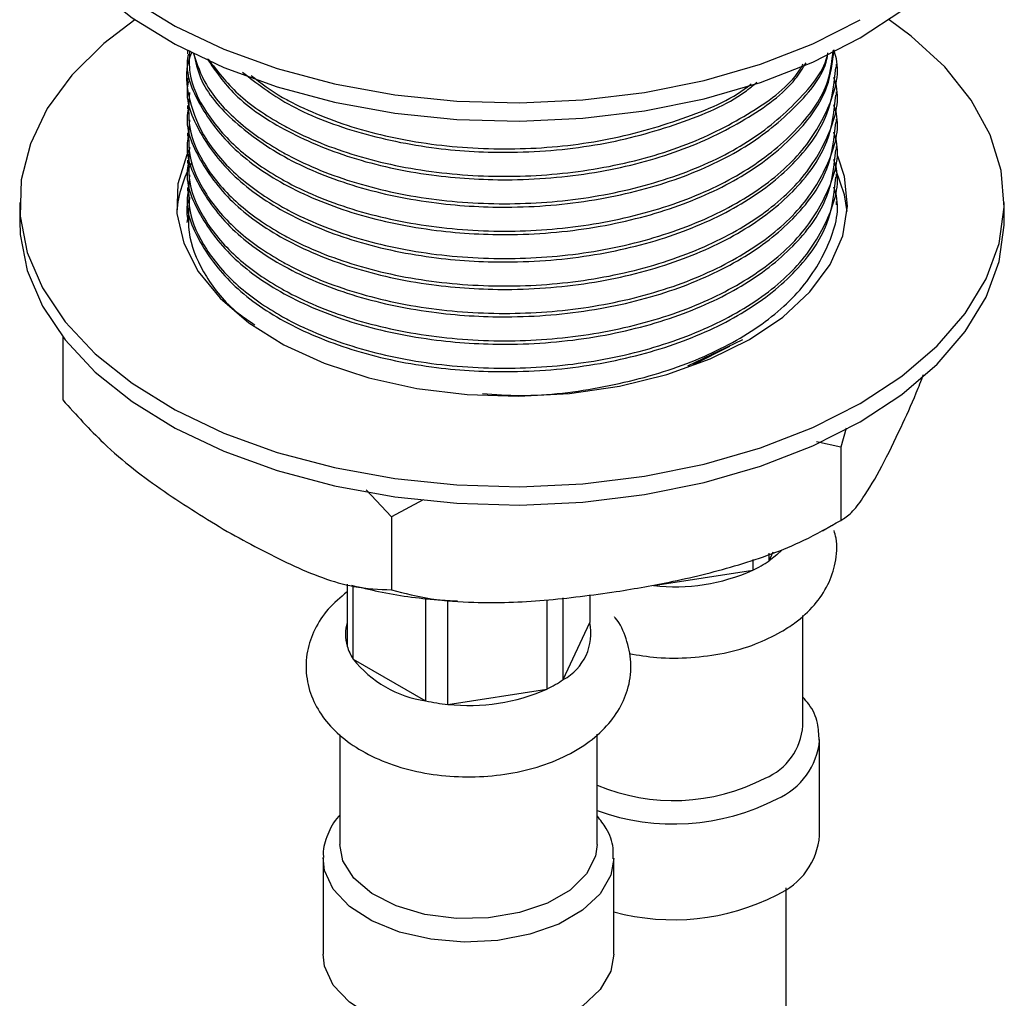
# Model space of a CAD drawing. Units: millimetres. Extents: x 3 to 2496, y 5 to 2495.
# Drawn here: x 510 to 554, y 1973 to 2017 of the extents above; entities that cross this region are included whole.
import ezdxf

# ---------------------------------------------------------------- set-up
doc = ezdxf.new("R2010")
doc.units = ezdxf.units.MM

msp = doc.modelspace()

# ---------------------------------------------------------------- linework, layer by layer
at = {"color": 7, "linetype": 'Continuous', "lineweight": 25}
for p, q in [((517.657, 2015.616), (517.657, 2015.471)), ((546.657, 2014.859), (546.657, 2015.012)), ((517.657, 2014.4), (517.657, 2014.246)), ((546.657, 2013.634), (546.657, 2013.787)), ((517.657, 2013.175), (517.657, 2013.021)), ((546.657, 2012.409), (546.657, 2012.562)), ((517.657, 2011.95), (517.657, 2011.797)), ((546.657, 2011.184), (546.657, 2011.337)), ((517.657, 2010.725), (517.657, 2010.572)), ((546.657, 2009.959), (546.657, 2010.113)), ((517.657, 2009.5), (517.657, 2009.347)), ((510.157, 2008.837), (510.157, 2008.02)), ((546.657, 2008.735), (546.657, 2008.888)), ((554.157, 2008.02), (554.157, 2008.837)), ((517.635, 2007.942), (517.68, 2008.197)), ((517.657, 2008.275), (517.657, 2008.122)), ((512.081, 2002.827), (512.081, 2000.016)), ((540.014, 2001.545), (542.472, 2002.712)), ((541.88, 2002.407), (540.247, 2001.578)), ((547.092, 1998.754), (546.854, 1997.903)), ((546.854, 1997.903), (545.769, 1998.145)), ((546.854, 1997.903), (546.854, 1994.637)), ((526.778, 1994.797), (525.642, 1995.993)), ((528.182, 1995.552), (526.778, 1994.797)), ((526.778, 1994.797), (526.778, 1991.531)), ((546.039, 1994.17), (546.429, 1994.408)), ((543.642, 1992.829), (543.83, 1993.234)), ((542.912, 1992.89), (542.912, 1992.408)), ((543.642, 1992.829), (543.642, 1993.163)), ((538.486, 1991.723), (542.912, 1992.408)), ((524.79, 1991.791), (524.79, 1989.016)), ((525.057, 1988.441), (525.057, 1991.723)), ((528.297, 1991.165), (528.297, 1986.57)), ((529.293, 1986.416), (529.293, 1991.061)), ((533.72, 1991.081), (533.72, 1987.101)), ((534.449, 1987.522), (534.449, 1991.168)), ((535.635, 1991.31), (535.635, 1990.077)), ((545.155, 1985.463), (545.155, 1990.388)), ((534.449, 1987.522), (535.635, 1990.077)), ((525.057, 1988.441), (528.297, 1986.57)), ((529.293, 1986.416), (533.72, 1987.101)), ((524.463, 1985.057), (524.463, 1980.156)), ((535.963, 1980.156), (535.963, 1985.079)), ((545.905, 1980.564), (545.905, 1984.851)), ((523.713, 1979.544), (523.713, 1975.257)), ((536.713, 1975.257), (536.713, 1979.544))]:
    msp.add_line(p, q, dxfattribs=at)
at = {"color": 7, "linetype": 'Continuous', "lineweight": 25, "flags": 128}
for points in [[(510.174, 2026.478), (510.183, 2025.374), (510.498, 2023.756), (511.169, 2022.176), (512.185, 2020.658), (513.529, 2019.227), (515.179, 2017.907), (517.107, 2016.72), (519.283, 2015.685), (521.67, 2014.82), (524.229, 2014.137), (526.919, 2013.649), (529.694, 2013.364), (532.51, 2013.285), (535.32, 2013.416), (538.078, 2013.752), (540.739, 2014.29), (543.259, 2015.019), (545.596, 2015.929), (547.713, 2017.004)], [(510.157, 2025.168), (510.183, 2024.557), (510.498, 2022.94), (511.169, 2021.359), (512.185, 2019.841), (513.529, 2018.411), (515.179, 2017.091), (517.107, 2015.904), (519.283, 2014.869), (521.67, 2014.003), (524.229, 2013.321), (526.919, 2012.833), (529.694, 2012.547), (532.51, 2012.469), (535.32, 2012.599), (538.078, 2012.936), (540.739, 2013.473), (543.259, 2014.203), (545.596, 2015.112), (547.713, 2016.187)], [(547.713, 2016.187), (549.575, 2017.409), (551.151, 2018.759), (552.414, 2020.214), (553.345, 2021.75), (553.929, 2023.342), (554.154, 2024.964), (554.157, 2025.168)], [(515.307, 2017.002), (513.914, 2015.935), (512.491, 2014.53), (511.392, 2013.031), (510.633, 2011.464), (510.228, 2009.854), (510.183, 2008.226), (510.498, 2006.609), (511.169, 2005.029), (512.185, 2003.51), (513.529, 2002.08), (515.179, 2000.76), (517.107, 1999.573), (519.283, 1998.538), (521.67, 1997.672), (524.229, 1996.99), (526.919, 1996.502), (529.694, 1996.216), (532.51, 1996.138), (535.32, 1996.268), (538.078, 1996.605), (540.739, 1997.143), (543.259, 1997.872), (545.596, 1998.782), (547.713, 1999.856)], [(547.713, 1999.856), (549.575, 2001.078), (551.151, 2002.428), (552.414, 2003.883), (553.345, 2005.419), (553.929, 2007.011), (554.154, 2008.633), (554.019, 2010.259), (553.524, 2011.861), (552.679, 2013.414), (551.497, 2014.891), (549.997, 2016.269), (549.007, 2017.002)], [(517.732, 2011.212), (517.62, 2010.971), (517.226, 2009.665), (517.182, 2008.339), (517.489, 2007.026), (518.14, 2005.754), (519.119, 2004.555), (520.404, 2003.456), (521.965, 2002.484), (523.764, 2001.66), (525.76, 2001.004), (527.906, 2000.533), (530.152, 2000.255), (532.444, 2000.179), (534.73, 2000.306), (536.956, 2000.633), (539.069, 2001.152), (541.02, 2001.851), (542.764, 2002.714)], [(542.764, 2002.714), (544.258, 2003.72), (545.47, 2004.847), (546.369, 2006.066), (546.935, 2007.351), (547.154, 2008.671), (547.022, 2009.994), (546.724, 2010.904)], [(547.14, 2008.429), (547.022, 2009.178), (546.621, 2010.315)], [(510.157, 2008.02), (510.183, 2007.41), (510.498, 2005.793), (511.169, 2004.212), (512.185, 2002.694), (513.529, 2001.263), (515.179, 1999.944), (517.107, 1998.757), (519.283, 1997.722), (521.67, 1996.856), (524.229, 1996.173), (526.919, 1995.685), (529.694, 1995.4), (532.51, 1995.322), (535.32, 1995.452), (538.078, 1995.789), (540.739, 1996.326), (543.259, 1997.056), (545.596, 1997.965), (547.713, 1999.04)], [(547.713, 1999.04), (549.575, 2000.262), (551.151, 2001.611), (552.414, 2003.066), (553.345, 2004.602), (553.929, 2006.194), (554.154, 2007.817), (554.157, 2008.02)], [(535.963, 1980.156), (535.892, 1979.637), (535.49, 1978.838), (534.756, 1978.122), (533.737, 1977.534), (532.496, 1977.11), (531.112, 1976.878), (529.671, 1976.852), (528.265, 1977.033), (526.981, 1977.411), (525.899, 1977.961), (525.089, 1978.65), (524.601, 1979.432), (524.463, 1980.156)], [(536.713, 1975.257), (536.578, 1974.498), (536.104, 1973.671), (535.311, 1972.93), (534.244, 1972.314), (532.96, 1971.856), (531.527, 1971.582), (530.024, 1971.506), (528.53, 1971.633), (527.128, 1971.954), (525.891, 1972.454), (524.888, 1973.105), (524.172, 1973.872), (523.781, 1974.713), (523.713, 1975.257)]]:
    msp.add_lwpolyline(points, dxfattribs=at)
at = {"color": 8, "linetype": 'Continuous', "lineweight": 25, "flags": 128}
for points in [[(544.226, 1993.325), (543.993, 1993.103), (543.642, 1992.829)], [(536.712, 1979.522), (536.578, 1978.785), (536.104, 1977.958), (535.311, 1977.217), (534.244, 1976.601), (532.96, 1976.143), (531.527, 1975.869), (530.024, 1975.793), (528.53, 1975.92), (527.128, 1976.241), (525.891, 1976.741), (524.888, 1977.392), (524.172, 1978.159), (523.781, 1979), (523.713, 1979.573)]]:
    msp.add_lwpolyline(points, dxfattribs=at)
at = {"color": 7, "linetype": 'Continuous', "lineweight": 25}
for centre, radius, start, end in [((522.662, 2007.937), 5.51, 150.8214, 174.8852), ((540.696, 1997.089), 5.18, 295.3349, 304.6597), ((539.432, 2000.258), 8.588, 263.6767, 293.9094), ((533.333, 1989.593), 2.353, 298.3244, 11.8787), ((526.917, 1989.654), 2.22, 196.6895, 213.1075), ((529.034, 1991.588), 5.072, 218.3575, 261.6479), ((531.503, 1991.783), 5.18, 295.3349, 304.6597), ((530.239, 1994.952), 8.588, 263.6767, 293.9094), ((530.151, 1995.256), 8.881, 257.9535, 264.4604), ((542.394, 1985.666), 2.768, 292.8864, 355.7934), ((539.383, 1990.99), 8.871, 247.3186, 297.4349), ((542.742, 1980.824), 3.174, 293.3754, 355.3044), ((539.376, 1986.91), 10.118, 254.7368, 297.2001)]:
    msp.add_arc(centre, radius, start, end, dxfattribs=at)
at = {"color": 8, "linetype": 'Continuous', "lineweight": 25}
for centre, radius, start, end in [((526.58, 1989.547), 1.867, 163.4928, 196.5072), ((542.735, 1985.119), 3.184, 293.4383, 354.6592), ((539.374, 1991.165), 10.091, 250.2438, 297.295)]:
    msp.add_arc(centre, radius, start, end, dxfattribs=at)
at = {"color": 7, "linetype": 'Continuous', "lineweight": 25}
for points, knots in [([(517.845, 2015.538), (517.809, 2015.454), (517.511, 2014.764), (517.681, 2013.419), (518.378, 2011.626), (519.812, 2009.993), (521.23, 2009), (522.971, 2008.05), (525.143, 2007.17), (528.724, 2006.429), (532.539, 2006.247), (536.328, 2006.642), (539.833, 2007.599), (542.805, 2009.044), (545.076, 2010.889), (546.371, 2013.007), (546.844, 2014.657), (546.584, 2015.518), (546.544, 2015.65)], [0, 0, 0, 0, 0.009404, 0.077818, 0.144016, 0.210578, 0.275882, 0.283042, 0.360951, 0.439956, 0.51739, 0.595313, 0.674316, 0.751738, 0.829675, 0.908677, 0.986086, 1, 1, 1, 1]), ([(517.696, 2015.469), (517.683, 2015.408), (517.523, 2014.641), (518.147, 2013.14), (519.617, 2011.171), (522.049, 2009.497), (525.141, 2008.242), (528.61, 2007.524), (532.349, 2007.319), (536.096, 2007.667), (539.677, 2008.614), (542.69, 2010.039), (544.954, 2011.867), (546.334, 2013.795), (546.482, 2015.101), (546.544, 2015.65)], [0, 0, 0, 0, 0.007241, 0.091881, 0.177728, 0.26188, 0.346535, 0.432381, 0.508315, 0.597193, 0.683048, 0.767286, 0.851847, 0.937702, 1, 1, 1, 1]), ([(517.752, 2015.625), (517.736, 2015.295), (517.689, 2014.359), (518.413, 2012.849), (519.803, 2011.218), (521.23, 2010.225), (522.971, 2009.275), (525.143, 2008.395), (528.724, 2007.654), (532.539, 2007.472), (536.328, 2007.867), (539.83, 2008.824), (542.816, 2010.269), (545.035, 2012.114), (546.337, 2013.962), (546.459, 2015.175), (546.505, 2015.631)], [0, 0, 0, 0, 0.039395, 0.111781, 0.184565, 0.255973, 0.263802, 0.348993, 0.435383, 0.520055, 0.605262, 0.69165, 0.776308, 0.86153, 0.947917, 1, 1, 1, 1]), ([(517.919, 2015.491), (518.079, 2015.022), (518.444, 2013.954), (519.823, 2012.444), (521.23, 2011.45), (522.971, 2010.5), (525.143, 2009.62), (528.724, 2008.878), (532.538, 2008.697), (536.329, 2009.092), (539.827, 2010.049), (542.828, 2011.492), (544.988, 2013.343), (546.145, 2014.755), (546.274, 2015.516), (546.275, 2015.525)], [0, 0, 0, 0, 0.063884, 0.145266, 0.225108, 0.233862, 0.329116, 0.425711, 0.520384, 0.615656, 0.712248, 0.806906, 0.902195, 0.998786, 1, 1, 1, 1]), ([(517.945, 2015.475), (518.019, 2015.115), (518.241, 2014.036), (519.666, 2012.398), (522.036, 2010.721), (525.144, 2009.467), (528.609, 2008.749), (532.349, 2008.544), (536.097, 2008.892), (539.674, 2009.839), (542.701, 2011.262), (544.911, 2013.096), (546.111, 2014.556), (546.255, 2015.375), (546.267, 2015.442)], [0, 0, 0, 0, 0.047928, 0.14369, 0.237561, 0.331992, 0.427753, 0.512456, 0.611598, 0.707369, 0.801335, 0.895662, 0.991432, 1, 1, 1, 1]), ([(518.537, 2015.25), (518.909, 2014.705), (519.732, 2013.499), (522.061, 2011.951), (525.137, 2010.691), (528.61, 2009.974), (532.35, 2009.768), (536.093, 2010.117), (539.689, 2011.061), (542.645, 2012.498), (544.572, 2013.884), (545.15, 2014.83), (545.299, 2015.073)], [0, 0, 0, 0, 0.089687, 0.198598, 0.308161, 0.419265, 0.517541, 0.632569, 0.743686, 0.852709, 0.96215, 1, 1, 1, 1]), ([(518.582, 2015.233), (518.987, 2014.707), (519.813, 2013.633), (521.231, 2012.675), (522.97, 2011.725), (525.144, 2010.844), (528.723, 2010.103), (532.54, 2009.921), (536.324, 2010.318), (539.846, 2011.27), (542.759, 2012.731), (544.577, 2014.033), (545.089, 2014.878), (545.174, 2015.019)], [0, 0, 0, 0, 0.090031, 0.183658, 0.193923, 0.305624, 0.418896, 0.529915, 0.641636, 0.754905, 0.865907, 0.977648, 1, 1, 1, 1]), ([(517.696, 2014.244), (517.683, 2014.183), (517.523, 2013.416), (518.147, 2011.915), (519.617, 2009.947), (522.049, 2008.272), (525.141, 2007.017), (528.61, 2006.3), (532.349, 2006.094), (536.096, 2006.442), (539.677, 2007.389), (542.688, 2008.814), (544.961, 2010.641), (546.407, 2012.71), (546.557, 2014.164), (546.628, 2014.861)], [0, 0, 0, 0, 0.007123, 0.090379, 0.174823, 0.257599, 0.34087, 0.425313, 0.500005, 0.58743, 0.671882, 0.754743, 0.837922, 0.922372, 1, 1, 1, 1]), ([(517.746, 2013.751), (517.71, 2013.228), (517.634, 2012.099), (518.403, 2010.399), (519.805, 2008.768), (521.23, 2007.776), (522.971, 2006.825), (525.143, 2005.945), (528.724, 2005.204), (532.539, 2005.022), (536.328, 2005.418), (539.833, 2006.374), (542.805, 2007.819), (545.076, 2009.664), (546.371, 2011.782), (546.844, 2013.433), (546.584, 2014.294), (546.544, 2014.425)], [0, 0, 0, 0, 0.058274, 0.125875, 0.193849, 0.260536, 0.267848, 0.347408, 0.428087, 0.507162, 0.586737, 0.667414, 0.746477, 0.826066, 0.906742, 0.985791, 1, 1, 1, 1]), ([(520.111, 2014.661), (520.751, 2014.166), (522.136, 2013.097), (525.156, 2011.922), (528.607, 2011.197), (532.348, 2010.995), (536.107, 2011.336), (539.638, 2012.307), (542.025, 2013.308), (542.929, 2014.064), (543.104, 2014.21)], [0, 0, 0, 0, 0.121554, 0.263012, 0.406459, 0.533344, 0.681857, 0.82532, 0.966081, 1, 1, 1, 1]), ([(520.497, 2014.516), (520.938, 2014.174), (521.447, 2013.778), (522.975, 2012.951), (525.141, 2012.069), (528.725, 2011.328), (532.535, 2011.148), (536.342, 2011.535), (539.779, 2012.522), (542.012, 2013.445), (542.794, 2014.096), (542.849, 2014.142)], [0, 0, 0, 0, 0.0877384, 0.1012984, 0.2488501, 0.3984775, 0.5451286, 0.6927071, 0.8423314, 0.9889591, 1, 1, 1, 1]), ([(517.696, 2013.019), (517.683, 2012.959), (517.523, 2012.192), (518.147, 2010.691), (519.617, 2008.722), (522.049, 2007.048), (525.141, 2005.793), (528.61, 2005.075), (532.349, 2004.869), (536.096, 2005.217), (539.677, 2006.164), (542.688, 2007.589), (544.961, 2009.416), (546.407, 2011.486), (546.557, 2012.939), (546.628, 2013.636)], [0, 0, 0, 0, 0.007123, 0.090379, 0.174823, 0.257599, 0.34087, 0.425313, 0.500005, 0.58743, 0.671882, 0.754743, 0.837922, 0.922372, 1, 1, 1, 1]), ([(517.746, 2012.526), (517.71, 2012.004), (517.634, 2010.874), (518.403, 2009.174), (519.805, 2007.544), (521.23, 2006.551), (522.971, 2005.601), (525.143, 2004.72), (528.724, 2003.979), (532.539, 2003.797), (536.328, 2004.193), (539.833, 2005.149), (542.805, 2006.594), (545.076, 2008.439), (546.371, 2010.558), (546.844, 2012.208), (546.584, 2013.069), (546.544, 2013.2)], [0, 0, 0, 0, 0.058274, 0.125875, 0.193849, 0.260536, 0.267848, 0.347408, 0.428087, 0.507162, 0.586737, 0.667414, 0.746477, 0.826066, 0.906742, 0.985791, 1, 1, 1, 1]), ([(517.696, 2011.794), (517.683, 2011.734), (517.523, 2010.967), (518.147, 2009.466), (519.617, 2007.497), (522.049, 2005.823), (525.141, 2004.568), (528.61, 2003.85), (532.349, 2003.644), (536.096, 2003.992), (539.677, 2004.94), (542.688, 2006.365), (544.961, 2008.192), (546.407, 2010.261), (546.557, 2011.715), (546.628, 2012.411)], [0, 0, 0, 0, 0.007123, 0.090379, 0.174823, 0.257599, 0.34087, 0.425313, 0.500005, 0.58743, 0.671882, 0.754743, 0.837922, 0.922372, 1, 1, 1, 1]), ([(517.746, 2011.302), (517.71, 2010.779), (517.634, 2009.649), (518.403, 2007.95), (519.805, 2006.319), (521.23, 2005.326), (522.971, 2004.376), (525.143, 2003.496), (528.724, 2002.754), (532.539, 2002.573), (536.328, 2002.968), (539.833, 2003.924), (542.805, 2005.37), (545.076, 2007.214), (546.371, 2009.333), (546.844, 2010.983), (546.584, 2011.844), (546.544, 2011.975)], [0, 0, 0, 0, 0.058274, 0.125875, 0.193849, 0.260536, 0.267848, 0.347408, 0.428087, 0.507162, 0.586737, 0.667414, 0.746477, 0.826066, 0.906742, 0.985791, 1, 1, 1, 1]), ([(517.696, 2010.569), (517.683, 2010.509), (517.523, 2009.742), (518.147, 2008.241), (519.617, 2006.272), (522.049, 2004.598), (525.141, 2003.343), (528.61, 2002.625), (532.349, 2002.42), (536.096, 2002.768), (539.677, 2003.715), (542.688, 2005.14), (544.961, 2006.967), (546.407, 2009.036), (546.557, 2010.49), (546.628, 2011.186)], [0, 0, 0, 0, 0.007123, 0.090379, 0.174823, 0.257599, 0.34087, 0.425313, 0.500005, 0.58743, 0.671882, 0.754743, 0.837922, 0.922372, 1, 1, 1, 1]), ([(517.746, 2010.077), (517.71, 2009.554), (517.634, 2008.424), (518.403, 2006.725), (519.805, 2005.094), (521.23, 2004.101), (522.971, 2003.151), (525.143, 2002.271), (528.724, 2001.53), (532.539, 2001.348), (536.328, 2001.743), (539.833, 2002.7), (542.805, 2004.145), (545.076, 2005.989), (546.371, 2008.108), (546.844, 2009.758), (546.584, 2010.619), (546.544, 2010.75)], [0, 0, 0, 0, 0.058274, 0.125875, 0.193849, 0.260536, 0.267848, 0.347408, 0.428087, 0.507162, 0.586737, 0.667414, 0.746477, 0.826066, 0.906742, 0.985791, 1, 1, 1, 1]), ([(517.696, 2009.345), (517.683, 2009.284), (517.523, 2008.517), (518.147, 2007.016), (519.617, 2005.047), (522.049, 2003.373), (525.141, 2002.118), (528.61, 2001.4), (532.349, 2001.195), (536.096, 2001.543), (539.677, 2002.49), (542.688, 2003.915), (544.961, 2005.742), (546.407, 2007.811), (546.557, 2009.265), (546.628, 2009.961)], [0, 0, 0, 0, 0.007123, 0.090379, 0.174823, 0.257599, 0.34087, 0.425313, 0.500005, 0.58743, 0.671882, 0.754743, 0.837922, 0.922372, 1, 1, 1, 1]), ([(530.842, 2000.298), (531.403, 2000.26), (533.217, 2000.137), (536.331, 2000.539), (539.832, 2001.469), (542.805, 2002.921), (545.076, 2004.764), (546.371, 2006.883), (546.844, 2008.533), (546.584, 2009.394), (546.544, 2009.526)], [0, 0, 0, 0, 0.067412, 0.217989, 0.370655, 0.520262, 0.670867, 0.823529, 0.973113, 1, 1, 1, 1]), ([(517.744, 2009.077), (517.698, 2008.478), (517.606, 2007.271), (518.423, 2005.51), (519.456, 2004.176), (520.412, 2003.543), (520.671, 2003.372)], [0, 0, 0, 0, 0.293127, 0.590327, 0.889164, 1, 1, 1, 1]), ([(517.712, 2008.976), (517.694, 2008.924), (517.598, 2008.643), (517.626, 2008.355), (517.649, 2008.122)], [0, 0, 0, 0, 0.187561, 1, 1, 1, 1]), ([(549.544, 1998.798), (549.771, 1999.291), (550.107, 2000.02), (550.44, 2000.875), (550.548, 2001.152)], [0, 0, 0, 0, 0.675966, 1, 1, 1, 1]), ([(512.081, 2000.016), (512.682, 1999.352), (514.12, 1997.764), (516.634, 1995.847), (518.49, 1994.714), (519.429, 1994.14)], [0, 0, 0, 0, 0.261527, 0.626401, 1, 1, 1, 1]), ([(546.854, 1994.637), (547.01, 1994.734), (547.326, 1994.931), (547.942, 1995.745), (548.685, 1997.005), (549.256, 1998.198), (549.544, 1998.798)], [0, 0, 0, 0, 0.1879226, 0.3802653, 0.68811, 1, 1, 1, 1]), ([(536.816, 1991.451), (537.663, 1991.594), (539.495, 1991.905), (542.309, 1992.615), (544.857, 1993.505), (546.306, 1994.326), (546.854, 1994.637)], [0, 0, 0, 0, 0.246257, 0.532339, 0.823175, 1, 1, 1, 1]), ([(519.429, 1994.14), (520.372, 1993.627), (522.274, 1992.593), (524.789, 1991.619), (526.221, 1991.556), (526.778, 1991.531)], [0, 0, 0, 0, 0.3751201, 0.7569839, 1, 1, 1, 1]), ([(544.173, 1989.649), (544.386, 1989.781), (544.949, 1990.131), (545.688, 1990.82), (546.309, 1991.732), (546.643, 1992.75), (546.722, 1993.602), (546.581, 1994.069), (546.547, 1994.183)], [0, 0, 0, 0, 0.128853, 0.340447, 0.539468, 0.729566, 0.93418, 1, 1, 1, 1]), ([(524.79, 1991.442), (524.494, 1991.194), (523.911, 1990.705), (523.315, 1989.795), (522.961, 1988.775), (522.922, 1987.697), (523.206, 1986.652), (523.758, 1985.723), (524.551, 1984.91), (525.583, 1984.219), (526.835, 1983.677), (528.251, 1983.315), (529.756, 1983.152), (531.281, 1983.193), (532.768, 1983.439), (534.161, 1983.889), (535.36, 1984.524), (536.311, 1985.309), (536.99, 1986.197), (537.41, 1987.206), (537.528, 1988.293), (537.288, 1989.348), (536.998, 1990.027), (536.749, 1990.307), (536.737, 1990.321)], [0, 0, 0, 0, 0.046222, 0.091209, 0.134179, 0.18043, 0.224687, 0.26857, 0.314215, 0.362759, 0.413651, 0.465242, 0.51667, 0.568039, 0.619672, 0.6719, 0.725155, 0.773552, 0.819196, 0.862528, 0.909482, 0.954015, 0.997787, 1, 1, 1, 1]), ([(524.991, 1991.738), (525.391, 1991.642), (526.642, 1991.342), (528.236, 1991.112), (529.427, 1991.051), (529.72, 1991.036)], [0, 0, 0, 0, 0.262085, 0.81812, 1, 1, 1, 1]), ([(526.778, 1991.531), (527.36, 1991.382), (528.54, 1991.081), (530.838, 1990.923), (533.61, 1991.012), (535.742, 1991.304), (536.816, 1991.451)], [0, 0, 0, 0, 0.187923, 0.380265, 0.68811, 1, 1, 1, 1]), ([(537.39, 1988.681), (537.802, 1988.613), (538.704, 1988.464), (540.156, 1988.477), (541.65, 1988.678), (543.025, 1989.061), (543.804, 1989.459), (544.173, 1989.649)], [0, 0, 0, 0, 0.176157, 0.385558, 0.595806, 0.808096, 1, 1, 1, 1]), ([(545.882, 1984.816), (545.871, 1985.071), (545.847, 1985.631), (545.561, 1986.287), (545.246, 1986.631), (545.155, 1986.73)], [0, 0, 0, 0, 0.373516, 0.818165, 1, 1, 1, 1]), ([(524.463, 1981.458), (524.444, 1981.441), (524.18, 1981.194), (523.92, 1980.612), (523.686, 1979.977), (523.729, 1979.633), (523.736, 1979.579)], [0, 0, 0, 0, 0.033623, 0.484472, 0.919583, 1, 1, 1, 1]), ([(536.671, 1979.514), (536.68, 1979.674), (536.706, 1980.14), (536.457, 1980.811), (536.108, 1981.248), (535.963, 1981.431)], [0, 0, 0, 0, 0.233959, 0.679658, 1, 1, 1, 1]), ([(551.476, 1746.226), (551.464, 1748.267), (551.442, 1752.154), (551.3, 1757.61), (551.127, 1762.424), (550.944, 1766.579), (550.771, 1770.087), (550.422, 1776.664), (549.604, 1790.139), (548.633, 1807.502), (547.777, 1825.284), (547.161, 1839.521), (546.688, 1851.772), (546.323, 1862.226), (546.029, 1871.332), (545.747, 1880.971), (545.49, 1890.776), (545.268, 1900.252), (545.118, 1907.543), (545.016, 1912.927), (544.945, 1916.903), (544.869, 1921.434), (544.789, 1926.703), (544.706, 1932.709), (544.628, 1939.298), (544.556, 1946.436), (544.494, 1954.088), (544.445, 1962.367), (544.414, 1970.479), (544.41, 1975.835), (544.408, 1978.22)], [0, 0, 0, 0, 0.025924, 0.049358, 0.070149, 0.088184, 0.103383, 0.115921, 0.174242, 0.280776, 0.344145, 0.406783, 0.466394, 0.503423, 0.542303, 0.584256, 0.627992, 0.668818, 0.706307, 0.721751, 0.73798, 0.757348, 0.77987, 0.805519, 0.83426, 0.864155, 0.896724, 0.931921, 0.969692, 1, 1, 1, 1])]:
    msp.add_open_spline(points, degree=3, knots=knots, dxfattribs=at)

doc.saveas('drawing.dxf')
